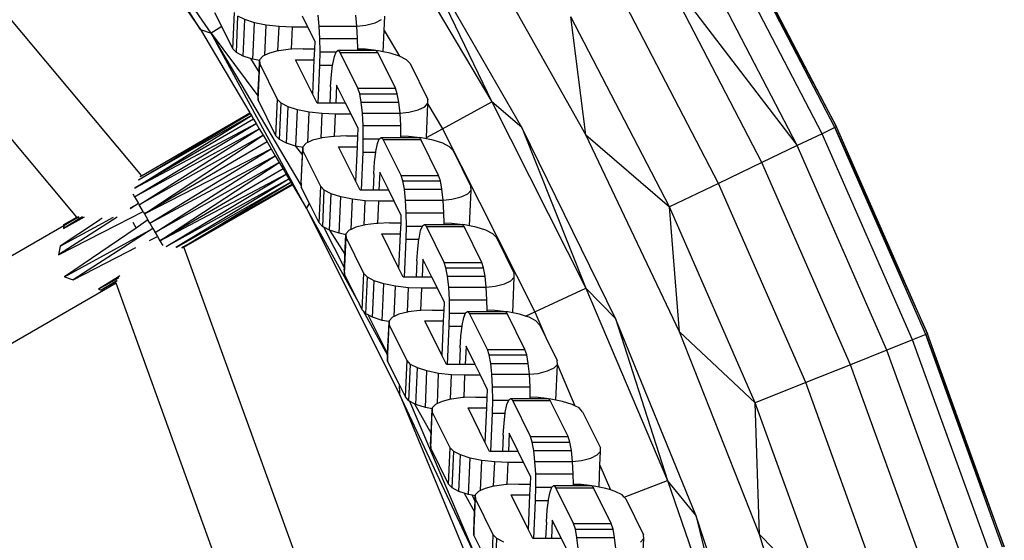
# Model space of a CAD drawing. Units: millimetres. Extents: x -5503 to 5502, y -7675 to 7677.
# Drawn here: x 1838 to 1968, y 140 to 209 of the extents above; entities that cross this region are included whole.
import ezdxf

# ---------------------------------------------------------------- set-up
doc = ezdxf.new("R2010")
doc.units = ezdxf.units.MM

msp = doc.modelspace()

# ---------------------------------------------------------------- linework, layer by layer
for p, q in [((1779.45, 277.47), (1854.19, 188.21)), ((1845.71, 182.76), (1772.71, 269.96)), ((1846.38, 229.88), (1861.97, 207.43)), ((1861.97, 207.43), (1848.87, 228.11)), ((1863.39, 206.95), (1848.87, 228.11)), ((1886.29, 221.58), (1900.3, 197.94)), ((1931.73, 220.94), (1945.67, 194.65)), ((1945.45, 194.55), (1931.73, 220.94)), ((1945.67, 194.65), (1931.94, 221.05)), ((1943.76, 193.74), (1930.1, 220.02)), ((1904.26, 194.56), (1890.29, 218.77)), ((1890.29, 218.77), (1900.3, 197.94)), ((1912.68, 193.59), (1898.62, 218.59)), ((1940.5, 192.18), (1926.94, 218.24)), ((1922.46, 215.72), (1940.5, 192.18)), ((1935.85, 189.96), (1922.46, 215.72)), ((1930.13, 187.21), (1916.92, 212.6)), ((1864.77, 207.84), (1863.88, 209.63)), ((1866.23, 204.91), (1866.44, 209.7)), ((1866.7, 204.41), (1866.91, 209.2)), ((1867.81, 208.74), (1866.91, 209.2)), ((1867.6, 203.94), (1867.81, 208.74)), ((1869.07, 208.34), (1867.81, 208.74)), ((1876.11, 207.77), (1875.4, 209.2)), ((1877.6, 207.9), (1877.45, 209.33)), ((1882.55, 207.88), (1882.4, 209.33)), ((1884.94, 208.34), (1885.8, 208.74)), ((1886.15, 207.33), (1886.24, 209.2)), ((1912.68, 193.59), (1910.69, 209.1)), ((1923.68, 184.13), (1910.69, 209.1)), ((1861.97, 207.43), (1863.39, 206.95)), ((1861.97, 207.43), (1868.46, 196.48)), ((1864.77, 207.84), (1863.39, 206.95)), ((1866.23, 204.91), (1864.77, 207.84)), ((1868.86, 203.54), (1869.07, 208.34)), ((1870.6, 208.03), (1869.07, 208.34)), ((1870.43, 204.05), (1870.6, 208.03)), ((1872.31, 207.83), (1870.6, 208.03)), ((1872.17, 204.62), (1872.31, 207.83)), ((1874.07, 207.77), (1872.31, 207.83)), ((1873.94, 204.85), (1874.07, 207.77)), ((1876.11, 207.77), (1874.07, 207.77)), ((1877.05, 205.87), (1876.11, 207.77)), ((1877.7, 206.25), (1877.6, 207.9)), ((1877.6, 207.9), (1882.55, 207.88)), ((1882.55, 207.88), (1883.71, 208.03)), ((1882.64, 206.25), (1882.55, 207.88)), ((1883.71, 208.03), (1884.94, 208.34)), ((1886.03, 204.52), (1886.15, 207.33)), ((1886.15, 207.33), (1888.18, 203.94)), ((1863.39, 206.95), (1869.54, 198.72)), ((1875.92, 183.91), (1863.39, 206.95)), ((1875.23, 186.97), (1863.39, 206.95)), ((1877.72, 204.5), (1877.7, 206.25)), ((1877.7, 206.25), (1882.64, 206.25)), ((1882.66, 204.88), (1882.64, 206.25)), ((1866.7, 204.41), (1866.23, 204.91)), ((1873.8, 204.84), (1872.28, 204.65)), ((1873.94, 204.85), (1873.8, 204.84)), ((1875.49, 204.91), (1873.94, 204.85)), ((1875.49, 204.91), (1877.01, 204.91)), ((1876.94, 203.47), (1877.01, 204.91)), ((1877.01, 204.91), (1877.05, 205.87)), ((1879.83, 204.53), (1880.09, 204.71)), ((1880.09, 204.71), (1880.35, 204.43)), ((1880.09, 204.71), (1882.67, 204.71)), ((1883.68, 204.84), (1882.66, 204.88)), ((1882.67, 204.71), (1882.66, 204.88)), ((1882.67, 204.71), (1884.8, 204.71)), ((1884.8, 204.71), (1883.68, 204.84)), ((1884.8, 204.71), (1885.03, 204.71)), ((1885.03, 204.71), (1885.06, 204.68)), ((1867.6, 203.94), (1866.7, 204.41)), ((1868.57, 203.64), (1867.6, 203.94)), ((1868.57, 203.64), (1869.68, 201.77)), ((1868.86, 203.54), (1868.57, 203.64)), ((1869.75, 203.37), (1868.86, 203.54)), ((1870.19, 203.94), (1869.75, 203.47)), ((1869.75, 203.47), (1869.75, 203.37)), ((1870.43, 204.05), (1870.19, 203.94)), ((1871.05, 204.34), (1870.43, 204.05)), ((1872.17, 204.62), (1871.05, 204.34)), ((1872.28, 204.65), (1872.17, 204.62)), ((1874.47, 203.47), (1876.94, 203.47)), ((1876.74, 198.9), (1874.47, 203.47)), ((1876.74, 198.9), (1876.94, 203.47)), ((1877.68, 202.76), (1877.72, 204.5)), ((1877.72, 204.5), (1879.82, 204.5)), ((1879.37, 202.87), (1879.59, 203.91)), ((1879.59, 203.91), (1879.82, 204.5)), ((1879.82, 204.5), (1879.83, 204.53)), ((1882.69, 199.71), (1880.35, 204.43)), ((1880.35, 204.43), (1885.29, 204.43)), ((1885.38, 204.65), (1885.06, 204.68)), ((1885.06, 204.68), (1885.29, 204.43)), ((1887.63, 199.71), (1885.29, 204.43)), ((1886.03, 204.52), (1885.38, 204.65)), ((1886.92, 204.34), (1886.03, 204.52)), ((1888.18, 203.94), (1886.92, 204.34)), ((1889.08, 203.47), (1888.18, 203.94)), ((1889.55, 202.97), (1889.08, 203.47)), ((1869.56, 198.18), (1869.77, 202.97)), ((1869.68, 201.77), (1869.75, 203.37)), ((1869.75, 203.37), (1869.77, 202.97)), ((1872.11, 198.25), (1869.77, 202.97)), ((1877.46, 197.75), (1877.68, 202.76)), ((1877.68, 202.76), (1879.36, 202.76)), ((1879.21, 201.51), (1879.36, 202.76)), ((1879.36, 202.76), (1879.37, 202.87)), ((1889.55, 202.97), (1891.89, 198.25)), ((1869.54, 198.72), (1869.68, 201.77)), ((1879.1, 199.9), (1879.21, 201.51)), ((1879.1, 199.9), (1879.01, 197.75)), ((1879.89, 200.14), (1879.78, 197.75)), ((1881.07, 197.75), (1879.89, 200.14)), ((1882.93, 198.99), (1882.69, 199.71)), ((1882.69, 199.71), (1887.63, 199.71)), ((1887.87, 198.99), (1887.63, 199.71)), ((1869.54, 198.68), (1869.54, 198.72)), ((1869.54, 198.68), (1869.56, 198.18)), ((1871.9, 193.46), (1872.11, 198.25)), ((1872.59, 197.75), (1872.11, 198.25)), ((1877.31, 197.75), (1876.74, 198.9)), ((1883.13, 197.88), (1882.93, 198.99)), ((1882.93, 198.99), (1887.87, 198.99)), ((1888.07, 197.88), (1887.87, 198.99)), ((1891.91, 197.75), (1891.89, 198.25)), ((1871.9, 193.46), (1869.56, 198.18)), ((1872.38, 192.96), (1872.59, 197.75)), ((1873.49, 197.28), (1872.59, 197.75)), ((1873.28, 192.49), (1873.49, 197.28)), ((1874.75, 196.88), (1873.49, 197.28)), ((1877.46, 197.75), (1877.31, 197.75)), ((1879.01, 197.75), (1877.46, 197.75)), ((1879.78, 197.75), (1879.01, 197.75)), ((1881.07, 197.75), (1879.78, 197.75)), ((1881.78, 196.32), (1881.07, 197.75)), ((1883.28, 196.45), (1883.13, 197.88)), ((1883.13, 197.88), (1888.07, 197.88)), ((1888.23, 196.45), (1888.07, 197.88)), ((1890.62, 196.88), (1891.48, 197.28)), ((1891.48, 197.28), (1891.91, 197.75)), ((1891.71, 193.23), (1891.91, 197.61)), ((1891.91, 197.61), (1891.91, 197.75)), ((1891.91, 197.61), (1893.82, 194.39)), ((1893.82, 194.39), (1900.3, 197.94)), ((1904.26, 194.56), (1900.3, 197.94)), ((1900.3, 197.94), (1912.69, 173.41)), ((1853.37, 186.63), (1868.68, 196.12)), ((1868.94, 195.67), (1853.37, 186.63)), ((1868.68, 196.12), (1853.79, 187.61)), ((1853.81, 187.66), (1868.52, 196.39)), ((1854.19, 188.21), (1868.46, 196.48)), ((1854.19, 188.21), (1868.52, 196.39)), ((1868.46, 196.48), (1868.52, 196.39)), ((1868.52, 196.39), (1868.68, 196.12)), ((1868.68, 196.12), (1868.94, 195.67)), ((1868.94, 195.67), (1869.28, 195.1)), ((1874.54, 192.09), (1874.75, 196.88)), ((1876.28, 196.58), (1874.75, 196.88)), ((1876.11, 192.6), (1876.28, 196.58)), ((1877.99, 196.38), (1876.28, 196.58)), ((1877.85, 193.17), (1877.99, 196.38)), ((1879.75, 196.32), (1877.99, 196.38)), ((1879.62, 193.39), (1879.75, 196.32)), ((1881.78, 196.32), (1879.75, 196.32)), ((1882.72, 194.42), (1881.78, 196.32)), ((1883.38, 194.8), (1883.28, 196.45)), ((1883.28, 196.45), (1888.23, 196.45)), ((1888.23, 196.45), (1889.39, 196.58)), ((1888.32, 194.8), (1888.23, 196.45)), ((1889.39, 196.58), (1890.62, 196.88)), ((1853.3, 185.45), (1869.28, 195.1)), ((1853.3, 185.45), (1869.7, 194.39)), ((1853.37, 186.63), (1869.28, 195.1)), ((1853.9, 184.4), (1869.7, 194.39)), ((1869.28, 195.1), (1869.7, 194.39)), ((1869.7, 194.39), (1870.2, 193.56)), ((1882.68, 193.45), (1882.72, 194.42)), ((1883.4, 193.05), (1883.38, 194.8)), ((1883.38, 194.8), (1888.32, 194.8)), ((1888.34, 193.43), (1888.32, 194.8)), ((1891.71, 193.23), (1893.82, 194.39)), ((1893.82, 194.39), (1905.99, 170.31)), ((1916.57, 169.45), (1904.26, 194.56)), ((1904.26, 194.56), (1912.69, 173.41)), ((1945.45, 194.55), (1943.76, 193.74)), ((1945.67, 194.65), (1945.45, 194.55)), ((1945.45, 194.55), (1957.62, 167.4)), ((1957.4, 167.32), (1945.45, 194.55)), ((1957.62, 167.4), (1945.67, 194.65)), ((1870.2, 193.56), (1853.9, 184.4)), ((1854.59, 183.22), (1870.2, 193.56)), ((1870.2, 193.56), (1870.73, 192.66)), ((1872.38, 192.96), (1871.9, 193.46)), ((1877.85, 193.17), (1876.73, 192.89)), ((1877.96, 193.2), (1877.85, 193.17)), ((1879.47, 193.39), (1877.96, 193.2)), ((1879.62, 193.39), (1879.47, 193.39)), ((1881.17, 193.45), (1879.62, 193.39)), ((1881.17, 193.45), (1882.68, 193.45)), ((1882.62, 192.02), (1882.68, 193.45)), ((1883.36, 191.31), (1883.4, 193.05)), ((1883.4, 193.05), (1885.49, 193.05)), ((1885.26, 192.46), (1885.49, 193.05)), ((1885.49, 193.05), (1885.51, 193.08)), ((1885.51, 193.08), (1885.77, 193.26)), ((1885.77, 193.26), (1886.02, 192.98)), ((1885.77, 193.26), (1888.34, 193.26)), ((1889.36, 193.39), (1888.34, 193.43)), ((1888.34, 193.26), (1888.34, 193.43)), ((1888.34, 193.26), (1890.47, 193.26)), ((1890.47, 193.26), (1889.36, 193.39)), ((1890.47, 193.26), (1890.71, 193.26)), ((1890.71, 193.26), (1890.74, 193.23)), ((1891.06, 193.2), (1890.74, 193.23)), ((1890.74, 193.23), (1890.97, 192.98)), ((1891.71, 193.07), (1891.06, 193.2)), ((1891.71, 193.07), (1891.71, 193.23)), ((1892.6, 192.89), (1891.71, 193.07)), ((1925, 167.69), (1912.68, 193.59)), ((1912.68, 193.59), (1923.68, 184.13)), ((1943.76, 193.74), (1940.5, 192.18)), ((1955.66, 166.62), (1943.76, 193.74)), ((1870.73, 192.66), (1854.59, 183.22)), ((1854.59, 183.22), (1871.27, 191.76)), ((1855.3, 181.97), (1871.27, 191.76)), ((1870.73, 192.66), (1871.27, 191.76)), ((1871.27, 191.76), (1871.81, 190.84)), ((1873.28, 192.49), (1872.38, 192.96)), ((1874.48, 192.11), (1873.28, 192.49)), ((1874.48, 192.11), (1875.38, 190.91)), ((1874.54, 192.09), (1874.48, 192.11)), ((1875.42, 191.91), (1874.54, 192.09)), ((1875.38, 190.91), (1875.42, 191.91)), ((1875.43, 192.02), (1875.42, 191.91)), ((1875.42, 191.91), (1875.45, 191.52)), ((1875.87, 192.49), (1875.43, 192.02)), ((1876.11, 192.6), (1875.87, 192.49)), ((1876.73, 192.89), (1876.11, 192.6)), ((1880.15, 192.02), (1882.62, 192.02)), ((1882.42, 187.45), (1880.15, 192.02)), ((1882.42, 187.45), (1882.62, 192.02)), ((1885.05, 191.42), (1885.26, 192.46)), ((1888.37, 188.26), (1886.02, 192.98)), ((1886.02, 192.98), (1890.97, 192.98)), ((1893.31, 188.26), (1890.97, 192.98)), ((1893.86, 192.49), (1892.6, 192.89)), ((1894.75, 192.02), (1893.86, 192.49)), ((1895.23, 191.52), (1894.75, 192.02)), ((1940.5, 192.18), (1935.85, 189.96)), ((1952.3, 165.28), (1940.5, 192.18)), ((1855.3, 181.97), (1871.81, 190.84)), ((1856, 180.76), (1871.81, 190.84)), ((1871.81, 190.84), (1872.34, 189.94)), ((1875.22, 187.23), (1875.45, 191.52)), ((1875.22, 187.23), (1875.38, 190.91)), ((1877.79, 186.8), (1875.45, 191.52)), ((1883.14, 186.3), (1883.36, 191.31)), ((1883.36, 191.31), (1885.04, 191.31)), ((1884.89, 190.06), (1885.04, 191.31)), ((1885.04, 191.31), (1885.05, 191.42)), ((1895.23, 191.52), (1897.57, 186.8)), ((1872.34, 189.94), (1856, 180.76)), ((1856.64, 179.66), (1872.34, 189.94)), ((1872.34, 189.94), (1872.84, 189.11)), ((1884.78, 188.45), (1884.89, 190.06)), ((1935.85, 189.96), (1930.13, 187.21)), ((1947.52, 163.36), (1935.85, 189.96)), ((1854.04, 188.11), (1854.19, 188.21)), ((1872.84, 189.11), (1856.64, 179.66)), ((1856.64, 179.66), (1873.25, 188.41)), ((1857.45, 178.91), (1873.25, 188.41)), ((1872.84, 189.11), (1873.25, 188.41)), ((1873.25, 188.41), (1873.6, 187.82)), ((1884.78, 188.45), (1884.68, 186.3)), ((1885.56, 188.69), (1885.46, 186.3)), ((1886.75, 186.3), (1885.56, 188.69)), ((1888.6, 187.54), (1888.37, 188.26)), ((1888.37, 188.26), (1893.31, 188.26)), ((1893.55, 187.54), (1893.31, 188.26)), ((1853.33, 186.57), (1853.34, 186.6)), ((1853.34, 186.6), (1853.37, 186.63)), ((1857.45, 178.91), (1873.6, 187.82)), ((1858.75, 178.8), (1873.6, 187.82)), ((1873.86, 187.38), (1858.8, 178.78)), ((1859.51, 178.74), (1873.86, 187.38)), ((1874.03, 187.11), (1859.76, 178.85)), ((1859.79, 178.8), (1874.08, 187.02)), ((1864.05, 181.29), (1874.08, 187.02)), ((1873.6, 187.82), (1873.86, 187.38)), ((1873.86, 187.38), (1874.03, 187.11)), ((1874.03, 187.11), (1874.08, 187.02)), ((1874.08, 187.02), (1875.92, 183.91)), ((1875.22, 187.23), (1875.23, 186.97)), ((1875.23, 186.97), (1875.24, 186.73)), ((1876.3, 184.58), (1875.24, 186.73)), ((1877.58, 182.01), (1877.79, 186.8)), ((1878.27, 186.3), (1877.79, 186.8)), ((1882.98, 186.3), (1882.42, 187.45)), ((1888.81, 186.43), (1888.6, 187.54)), ((1888.6, 187.54), (1893.55, 187.54)), ((1893.75, 186.43), (1893.55, 187.54)), ((1897.59, 186.3), (1897.57, 186.8)), ((1930.13, 187.21), (1923.68, 184.13)), ((1941.62, 161.01), (1930.13, 187.21)), ((1853.08, 185.83), (1853.3, 185.45)), ((1853.3, 185.45), (1853.5, 185.1)), ((1878.06, 181.51), (1878.27, 186.3)), ((1879.17, 185.83), (1878.27, 186.3)), ((1878.95, 181.04), (1879.17, 185.83)), ((1880.42, 185.43), (1879.17, 185.83)), ((1880.21, 180.64), (1880.42, 185.43)), ((1881.96, 185.13), (1880.42, 185.43)), ((1883.14, 186.3), (1882.98, 186.3)), ((1884.68, 186.3), (1883.14, 186.3)), ((1885.46, 186.3), (1884.68, 186.3)), ((1886.75, 186.3), (1885.46, 186.3)), ((1887.46, 184.87), (1886.75, 186.3)), ((1888.96, 185), (1888.81, 186.43)), ((1888.81, 186.43), (1893.75, 186.43)), ((1893.91, 184.98), (1893.75, 186.43)), ((1895.06, 185.13), (1896.29, 185.43)), ((1896.29, 185.43), (1897.16, 185.83)), ((1897.16, 185.83), (1897.59, 186.3)), ((1897.38, 181.62), (1897.59, 186.3)), ((1853.81, 184.56), (1852.7, 183.84)), ((1852.76, 183.98), (1853.81, 184.56)), ((1853.5, 185.1), (1853.81, 184.56)), ((1853.81, 184.56), (1853.9, 184.4)), ((1854.42, 183.51), (1853.9, 184.4)), ((1875.92, 183.91), (1876.3, 184.58)), ((1877.58, 182.01), (1876.3, 184.58)), ((1881.78, 181.15), (1881.96, 185.13)), ((1883.66, 184.93), (1881.96, 185.13)), ((1883.52, 181.72), (1883.66, 184.93)), ((1885.43, 184.87), (1883.66, 184.93)), ((1885.3, 181.94), (1885.43, 184.87)), ((1887.46, 184.87), (1885.43, 184.87)), ((1888.4, 182.97), (1887.46, 184.87)), ((1889.05, 183.35), (1888.96, 185)), ((1888.96, 185), (1893.91, 184.98)), ((1893.91, 184.98), (1895.06, 185.13)), ((1894, 183.35), (1893.91, 184.98)), ((1925, 167.69), (1923.68, 184.13)), ((1934.98, 158.35), (1923.68, 184.13)), ((1851.02, 182.76), (1843.31, 177.82)), ((1843.51, 178.93), (1850.54, 182.77)), ((1846.45, 182.82), (1843.93, 181.29)), ((1843.99, 181.66), (1845.76, 182.7)), ((1844.01, 181.78), (1845.71, 182.76)), ((1845.71, 182.76), (1845.79, 182.81)), ((1845.76, 182.7), (1845.71, 182.76)), ((1845.95, 182.82), (1845.76, 182.7)), ((1845.78, 182.68), (1845.76, 182.7)), ((1845.78, 182.68), (1846.02, 182.81)), ((1846.31, 182.58), (1846.73, 182.81)), ((1850.99, 181.75), (1854.42, 183.51)), ((1854.42, 183.51), (1854.59, 183.22)), ((1854.59, 183.22), (1855.06, 182.39)), ((1875.92, 183.91), (1882.88, 171.32)), ((1875.92, 183.91), (1888.16, 159.46)), ((1888.36, 182), (1888.4, 182.97)), ((1889.08, 181.6), (1889.05, 183.35)), ((1889.05, 183.35), (1894, 183.35)), ((1894.02, 181.98), (1894, 183.35)), ((1797.84, 154.99), (1843.99, 181.66)), ((1843.31, 177.82), (1850.99, 181.75)), ((1848.43, 182.21), (1843.51, 178.93)), ((1843.93, 181.29), (1846.31, 182.58)), ((1843.99, 181.66), (1843.93, 181.29)), ((1845.78, 182.68), (1843.99, 181.66)), ((1843.99, 181.66), (1844.01, 181.78)), ((1849.04, 182.62), (1848.43, 182.21)), ((1853.05, 182.1), (1853.5, 181.32)), ((1855.06, 182.39), (1853.5, 181.32)), ((1855.3, 181.97), (1855.06, 182.39)), ((1855.3, 181.97), (1855.71, 181.27)), ((1878.06, 181.51), (1877.58, 182.01)), ((1878.21, 181.43), (1878.06, 181.51)), ((1880.91, 176.09), (1878.21, 181.43)), ((1878.95, 181.04), (1878.21, 181.43)), ((1882.4, 181.44), (1881.78, 181.15)), ((1883.52, 181.72), (1882.4, 181.44)), ((1883.64, 181.74), (1883.52, 181.72)), ((1885.15, 181.94), (1883.64, 181.74)), ((1885.3, 181.94), (1885.15, 181.94)), ((1886.84, 182), (1885.3, 181.94)), ((1886.84, 182), (1888.36, 182)), ((1888.3, 180.57), (1888.36, 182)), ((1889.04, 179.86), (1889.08, 181.6)), ((1889.08, 181.6), (1891.17, 181.6)), ((1890.94, 181), (1891.17, 181.6)), ((1891.17, 181.6), (1891.18, 181.63)), ((1891.18, 181.63), (1891.44, 181.81)), ((1891.44, 181.81), (1891.7, 181.53)), ((1891.44, 181.81), (1894.02, 181.81)), ((1894.04, 176.81), (1891.7, 181.53)), ((1891.7, 181.53), (1896.65, 181.53)), ((1895.03, 181.94), (1894.02, 181.98)), ((1894.02, 181.81), (1894.02, 181.98)), ((1894.02, 181.81), (1896.15, 181.81)), ((1896.15, 181.81), (1895.03, 181.94)), ((1896.15, 181.81), (1896.39, 181.81)), ((1896.39, 181.81), (1896.42, 181.78)), ((1896.74, 181.74), (1896.42, 181.78)), ((1896.42, 181.78), (1896.65, 181.53)), ((1898.99, 176.81), (1896.65, 181.53)), ((1897.38, 181.62), (1896.74, 181.74)), ((1898.27, 181.44), (1897.38, 181.62)), ((1899.53, 181.04), (1898.27, 181.44)), ((1853.5, 181.32), (1844.07, 174.92)), ((1844.07, 174.92), (1855.71, 181.27)), ((1855.71, 181.27), (1845.22, 174.5)), ((1855.27, 179.69), (1856.31, 180.22)), ((1855.71, 181.27), (1856, 180.76)), ((1856, 180.76), (1856.31, 180.22)), ((1856.31, 180.22), (1856.64, 179.66)), ((1859.76, 178.85), (1864.05, 181.29)), ((1859.79, 178.8), (1864.05, 181.29)), ((1880.21, 180.64), (1878.95, 181.04)), ((1878.95, 181.04), (1880.99, 177.9)), ((1881.1, 180.46), (1880.21, 180.64)), ((1880.99, 177.9), (1881.1, 180.46)), ((1881.11, 180.57), (1881.1, 180.46)), ((1881.1, 180.46), (1881.13, 180.07)), ((1881.54, 181.04), (1881.11, 180.57)), ((1881.78, 181.15), (1881.54, 181.04)), ((1885.82, 180.57), (1888.3, 180.57)), ((1888.09, 175.99), (1885.82, 180.57)), ((1888.09, 175.99), (1888.3, 180.57)), ((1890.73, 179.97), (1890.94, 181)), ((1900.43, 180.57), (1899.53, 181.04)), ((1900.91, 180.07), (1900.43, 180.57)), ((1843.51, 178.93), (1843.31, 177.82)), ((1856.64, 179.66), (1857, 179.04)), ((1859.76, 178.85), (1859.54, 178.72)), ((1859.76, 178.85), (1859.78, 178.78)), ((1859.78, 178.78), (1859.79, 178.8)), ((1880.92, 175.28), (1881.13, 180.07)), ((1883.47, 175.35), (1881.13, 180.07)), ((1888.82, 174.85), (1889.04, 179.86)), ((1889.04, 179.86), (1890.71, 179.86)), ((1890.56, 178.6), (1890.71, 179.86)), ((1890.71, 179.86), (1890.73, 179.97)), ((1900.91, 180.07), (1903.25, 175.35)), ((1845.22, 174.5), (1852.37, 178.19)), ((1852.37, 178.19), (1853.48, 178.76)), ((1859.78, 178.78), (1899.48, 69.35)), ((1880.91, 176.09), (1880.99, 177.9)), ((1890.46, 177), (1890.56, 178.6)), ((1890.46, 177), (1890.36, 174.85)), ((1891.24, 177.24), (1891.13, 174.85)), ((1892.43, 174.85), (1891.24, 177.24)), ((1894.28, 176.09), (1894.04, 176.81)), ((1894.04, 176.81), (1898.99, 176.81)), ((1899.23, 176.09), (1898.99, 176.81)), ((1844.07, 174.92), (1845.22, 174.5)), ((1851.38, 175.04), (1851.17, 174.91)), ((1880.89, 175.78), (1880.91, 176.09)), ((1880.89, 175.78), (1880.92, 175.28)), ((1882.88, 171.32), (1880.92, 175.28)), ((1883.26, 170.56), (1883.47, 175.35)), ((1883.94, 174.85), (1883.47, 175.35)), ((1888.66, 174.85), (1888.09, 175.99)), ((1894.48, 174.98), (1894.28, 176.09)), ((1894.28, 176.09), (1899.23, 176.09)), ((1894.64, 173.55), (1894.48, 174.98)), ((1894.48, 174.98), (1899.43, 174.98)), ((1899.43, 174.98), (1899.23, 176.09)), ((1899.58, 173.55), (1899.43, 174.98)), ((1903.27, 174.85), (1903.25, 175.35)), ((1850.86, 174.06), (1802.83, 146.33)), ((1851.17, 174.91), (1848.54, 173.29)), ((1851.09, 174.69), (1848.54, 173.29)), ((1850.98, 174.39), (1848.89, 173.16)), ((1850.96, 174.33), (1848.89, 173.16)), ((1889.68, 67.04), (1850.86, 174.06)), ((1850.99, 174.35), (1850.96, 174.33)), ((1851.02, 174.42), (1850.98, 174.39)), ((1851.24, 174.77), (1851.09, 174.69)), ((1883.73, 170.06), (1883.94, 174.85)), ((1884.84, 174.38), (1883.94, 174.85)), ((1884.63, 169.59), (1884.84, 174.38)), ((1886.1, 173.98), (1884.84, 174.38)), ((1885.89, 169.19), (1886.1, 173.98)), ((1887.64, 173.67), (1886.1, 173.98)), ((1887.46, 169.7), (1887.64, 173.67)), ((1889.34, 173.48), (1887.64, 173.67)), ((1888.82, 174.85), (1888.66, 174.85)), ((1890.36, 174.85), (1888.82, 174.85)), ((1891.13, 174.85), (1890.36, 174.85)), ((1892.43, 174.85), (1891.13, 174.85)), ((1893.14, 173.42), (1892.43, 174.85)), ((1899.58, 173.55), (1900.74, 173.67)), ((1900.74, 173.67), (1901.97, 173.98)), ((1901.97, 173.98), (1902.83, 174.38)), ((1902.83, 174.38), (1903.27, 174.85)), ((1903.06, 170.16), (1903.27, 174.85)), ((1848.54, 173.29), (1848.89, 173.16)), ((1848.89, 173.16), (1848.97, 173.13)), ((1889.2, 170.27), (1889.34, 173.48)), ((1891.1, 173.42), (1889.34, 173.48)), ((1890.97, 170.49), (1891.1, 173.42)), ((1893.14, 173.42), (1891.1, 173.42)), ((1894.08, 171.52), (1893.14, 173.42)), ((1894.73, 171.9), (1894.64, 173.55)), ((1894.64, 173.55), (1899.58, 173.55)), ((1899.67, 171.9), (1899.58, 173.55)), ((1905.99, 170.31), (1912.69, 173.41)), ((1916.57, 169.45), (1912.69, 173.41)), ((1912.69, 173.41), (1923.42, 148.12)), ((1883.26, 170.56), (1882.88, 171.32)), ((1894.04, 170.55), (1894.08, 171.52)), ((1894.76, 170.15), (1894.73, 171.9)), ((1894.73, 171.9), (1899.67, 171.9)), ((1899.7, 170.52), (1899.67, 171.9)), ((1883.36, 170.45), (1883.26, 170.56)), ((1883.36, 170.45), (1886.58, 164.61)), ((1883.73, 170.06), (1883.36, 170.45)), ((1884.04, 169.9), (1883.73, 170.06)), ((1886.59, 164.84), (1884.04, 169.9)), ((1884.63, 169.59), (1884.04, 169.9)), ((1888.08, 169.99), (1887.46, 169.7)), ((1889.2, 170.27), (1888.08, 169.99)), ((1889.31, 170.29), (1889.2, 170.27)), ((1890.83, 170.49), (1889.31, 170.29)), ((1890.97, 170.49), (1890.83, 170.49)), ((1892.52, 170.55), (1890.97, 170.49)), ((1892.52, 170.55), (1894.04, 170.55)), ((1893.97, 169.12), (1894.04, 170.55)), ((1894.71, 168.41), (1894.76, 170.15)), ((1894.76, 170.15), (1896.85, 170.15)), ((1896.62, 169.55), (1896.85, 170.15)), ((1896.85, 170.15), (1896.86, 170.18)), ((1896.86, 170.18), (1897.12, 170.36)), ((1897.12, 170.36), (1897.38, 170.08)), ((1897.12, 170.36), (1899.7, 170.36)), ((1899.72, 165.36), (1897.38, 170.08)), ((1897.38, 170.08), (1902.32, 170.08)), ((1900.71, 170.49), (1899.7, 170.52)), ((1899.7, 170.36), (1899.7, 170.52)), ((1899.7, 170.36), (1901.83, 170.36)), ((1901.83, 170.36), (1900.71, 170.49)), ((1901.83, 170.36), (1902.07, 170.36)), ((1902.07, 170.36), (1902.09, 170.33)), ((1902.42, 170.29), (1902.09, 170.33)), ((1902.09, 170.33), (1902.32, 170.08)), ((1904.66, 165.36), (1902.32, 170.08)), ((1903.06, 170.16), (1902.42, 170.29)), ((1903.95, 169.99), (1903.06, 170.16)), ((1904.75, 169.73), (1903.95, 169.99)), ((1904.75, 169.73), (1905.99, 170.31)), ((1905.21, 169.59), (1904.75, 169.73)), ((1905.99, 170.31), (1907.42, 166.93)), ((1885.89, 169.19), (1884.63, 169.59)), ((1886.74, 169.02), (1885.89, 169.19)), ((1886.59, 164.84), (1886.78, 168.97)), ((1886.59, 163.83), (1886.8, 168.62)), ((1886.74, 169.02), (1886.78, 168.97)), ((1886.78, 169.01), (1886.74, 169.02)), ((1887.22, 169.59), (1886.78, 169.12)), ((1886.78, 169.12), (1886.78, 169.01)), ((1886.78, 169.01), (1886.78, 168.97)), ((1886.78, 168.97), (1886.8, 168.62)), ((1889.15, 163.9), (1886.8, 168.62)), ((1887.46, 169.7), (1887.22, 169.59)), ((1891.5, 169.12), (1893.97, 169.12)), ((1893.77, 164.54), (1891.5, 169.12)), ((1893.77, 164.54), (1893.97, 169.12)), ((1896.39, 168.41), (1896.41, 168.52)), ((1896.41, 168.52), (1896.62, 169.55)), ((1906.11, 169.12), (1905.21, 169.59)), ((1906.58, 168.62), (1906.11, 169.12)), ((1906.58, 168.62), (1907.42, 166.93)), ((1927.15, 143.57), (1916.57, 169.45)), ((1916.57, 169.45), (1923.42, 148.12)), ((1894.49, 163.4), (1894.71, 168.41)), ((1894.71, 168.41), (1896.39, 168.41)), ((1896.13, 165.55), (1896.24, 167.15)), ((1896.24, 167.15), (1896.39, 168.41)), ((1935.52, 141.01), (1925, 167.69)), ((1925, 167.69), (1934.98, 158.35)), ((1957.4, 167.32), (1955.66, 166.62)), ((1957.62, 167.4), (1957.4, 167.32)), ((1957.4, 167.32), (1967.75, 139.42)), ((1967.52, 139.35), (1957.4, 167.32)), ((1967.75, 139.42), (1957.62, 167.4)), ((1907.42, 166.93), (1908.93, 163.9)), ((1955.66, 166.62), (1952.3, 165.28)), ((1965.74, 138.77), (1955.66, 166.62)), ((1886.57, 164.33), (1886.58, 164.61)), ((1886.58, 164.61), (1886.59, 164.84)), ((1896.13, 165.55), (1896.04, 163.4)), ((1896.92, 165.79), (1896.81, 163.4)), ((1898.11, 163.4), (1896.92, 165.79)), ((1899.96, 164.64), (1899.72, 165.36)), ((1899.72, 165.36), (1904.66, 165.36)), ((1900.16, 163.52), (1899.96, 164.64)), ((1899.96, 164.64), (1904.9, 164.64)), ((1904.9, 164.64), (1904.66, 165.36)), ((1905.11, 163.52), (1904.9, 164.64)), ((1952.3, 165.28), (1947.52, 163.36)), ((1962.3, 137.65), (1952.3, 165.28)), ((1886.57, 164.33), (1886.59, 163.83)), ((1888.1, 160.79), (1886.59, 163.83)), ((1888.93, 159.11), (1889.15, 163.9)), ((1889.62, 163.4), (1889.15, 163.9)), ((1889.41, 158.61), (1889.62, 163.4)), ((1890.52, 162.93), (1889.62, 163.4)), ((1894.34, 163.4), (1893.77, 164.54)), ((1894.49, 163.4), (1894.34, 163.4)), ((1896.04, 163.4), (1894.49, 163.4)), ((1896.81, 163.4), (1896.04, 163.4)), ((1898.11, 163.4), (1896.81, 163.4)), ((1898.81, 161.96), (1898.11, 163.4)), ((1900.31, 162.1), (1900.16, 163.52)), ((1900.16, 163.52), (1905.11, 163.52)), ((1905.26, 162.1), (1905.11, 163.52)), ((1908.51, 162.93), (1908.95, 163.4)), ((1908.74, 158.71), (1908.94, 163.34)), ((1908.95, 163.4), (1908.93, 163.9)), ((1908.94, 163.34), (1908.95, 163.4)), ((1908.94, 163.34), (1911.23, 157.96)), ((1947.52, 163.36), (1941.62, 161.01)), ((1957.4, 136.06), (1947.52, 163.36)), ((1890.31, 158.14), (1890.52, 162.93)), ((1891.78, 162.53), (1890.52, 162.93)), ((1891.57, 157.74), (1891.78, 162.53)), ((1893.31, 162.22), (1891.78, 162.53)), ((1893.14, 158.25), (1893.31, 162.22)), ((1895.02, 162.03), (1893.31, 162.22)), ((1894.88, 158.81), (1895.02, 162.03)), ((1896.78, 161.96), (1895.02, 162.03)), ((1896.65, 159.04), (1896.78, 161.96)), ((1898.81, 161.96), (1896.78, 161.96)), ((1899.76, 160.06), (1898.81, 161.96)), ((1900.41, 160.45), (1900.31, 162.1)), ((1900.31, 162.1), (1905.26, 162.1)), ((1905.26, 162.1), (1906.42, 162.22)), ((1905.35, 160.45), (1905.26, 162.1)), ((1906.42, 162.22), (1907.65, 162.53)), ((1907.65, 162.53), (1908.51, 162.93)), ((1888.1, 160.79), (1888.16, 159.46)), ((1888.93, 159.11), (1888.1, 160.79)), ((1941.62, 161.01), (1934.98, 158.35)), ((1951.36, 134.1), (1941.62, 161.01)), ((1898.06, 138.35), (1888.16, 159.46)), ((1888.16, 159.46), (1898.62, 134.21)), ((1899.71, 159.1), (1899.76, 160.06)), ((1900.43, 158.7), (1900.41, 160.45)), ((1900.41, 160.45), (1905.35, 160.45)), ((1905.37, 159.07), (1905.35, 160.45)), ((1889.41, 158.61), (1888.93, 159.11)), ((1889.49, 158.56), (1889.41, 158.61)), ((1889.49, 158.56), (1898.06, 138.35)), ((1890.12, 158.23), (1889.49, 158.56)), ((1890.12, 158.23), (1892.31, 154.31)), ((1890.31, 158.14), (1890.12, 158.23)), ((1891.57, 157.74), (1890.31, 158.14)), ((1892.9, 158.13), (1892.46, 157.67)), ((1893.14, 158.25), (1892.9, 158.13)), ((1893.76, 158.53), (1893.14, 158.25)), ((1894.88, 158.81), (1893.76, 158.53)), ((1894.99, 158.84), (1894.88, 158.81)), ((1896.5, 159.04), (1894.99, 158.84)), ((1896.65, 159.04), (1896.5, 159.04)), ((1898.2, 159.1), (1896.65, 159.04)), ((1898.2, 159.1), (1899.71, 159.1)), ((1899.65, 157.67), (1899.71, 159.1)), ((1900.39, 156.96), (1900.43, 158.7)), ((1900.43, 158.7), (1902.53, 158.7)), ((1902.08, 157.07), (1902.29, 158.1)), ((1902.29, 158.1), (1902.53, 158.7)), ((1902.53, 158.7), (1902.54, 158.73)), ((1902.54, 158.73), (1902.8, 158.91)), ((1902.8, 158.91), (1903.06, 158.63)), ((1902.8, 158.91), (1905.37, 158.91)), ((1905.4, 153.91), (1903.06, 158.63)), ((1903.06, 158.63), (1908, 158.63)), ((1906.39, 159.04), (1905.37, 159.07)), ((1905.37, 158.91), (1905.37, 159.07)), ((1905.37, 158.91), (1907.5, 158.91)), ((1907.5, 158.91), (1906.39, 159.04)), ((1907.5, 158.91), (1907.74, 158.91)), ((1907.74, 158.91), (1907.77, 158.88)), ((1908.09, 158.84), (1907.77, 158.88)), ((1907.77, 158.88), (1908, 158.63)), ((1910.34, 153.91), (1908, 158.63)), ((1908.74, 158.71), (1908.09, 158.84)), ((1909.63, 158.53), (1908.74, 158.71)), ((1910.89, 158.13), (1909.63, 158.53)), ((1911.23, 157.96), (1910.89, 158.13)), ((1935.52, 141.01), (1934.98, 158.35)), ((1944.56, 131.89), (1934.98, 158.35)), ((1892.46, 157.56), (1891.57, 157.74)), ((1892.27, 152.38), (1892.48, 157.17)), ((1892.31, 154.31), (1892.46, 157.56)), ((1892.46, 157.67), (1892.46, 157.56)), ((1892.46, 157.56), (1892.48, 157.17)), ((1894.82, 152.44), (1892.48, 157.17)), ((1897.18, 157.67), (1899.65, 157.67)), ((1899.45, 153.09), (1897.18, 157.67)), ((1899.45, 153.09), (1899.65, 157.67)), ((1900.17, 151.94), (1900.39, 156.96)), ((1900.39, 156.96), (1902.07, 156.96)), ((1901.92, 155.7), (1902.07, 156.96)), ((1902.07, 156.96), (1902.08, 157.07)), ((1911.79, 157.67), (1911.23, 157.96)), ((1912.26, 157.17), (1911.79, 157.67)), ((1912.26, 157.17), (1914.6, 152.44)), ((1901.81, 154.09), (1901.92, 155.7)), ((1892.25, 152.88), (1892.31, 154.31)), ((1902.59, 154.34), (1902.49, 151.94)), ((1903.78, 151.94), (1902.59, 154.34)), ((1900.02, 151.94), (1899.45, 153.09)), ((1901.81, 154.09), (1901.72, 151.94)), ((1905.64, 153.18), (1905.4, 153.91)), ((1905.4, 153.91), (1910.34, 153.91)), ((1905.84, 152.07), (1905.64, 153.18)), ((1905.64, 153.18), (1910.58, 153.18)), ((1910.58, 153.18), (1910.34, 153.91)), ((1910.78, 152.07), (1910.58, 153.18)), ((1892.25, 152.88), (1892.27, 152.38)), ((1894.61, 147.65), (1892.27, 152.38)), ((1894.61, 147.65), (1894.82, 152.44)), ((1895.3, 151.94), (1894.82, 152.44)), ((1895.09, 147.15), (1895.3, 151.94)), ((1896.2, 151.48), (1895.3, 151.94)), ((1900.17, 151.94), (1900.02, 151.94)), ((1901.72, 151.94), (1900.17, 151.94)), ((1902.49, 151.94), (1901.72, 151.94)), ((1903.78, 151.94), (1902.49, 151.94)), ((1904.49, 150.51), (1903.78, 151.94)), ((1905.99, 150.64), (1905.84, 152.07)), ((1905.84, 152.07), (1910.78, 152.07)), ((1910.94, 150.62), (1910.78, 152.07)), ((1914.19, 151.48), (1914.62, 151.94)), ((1914.54, 150.14), (1914.62, 151.94)), ((1914.62, 151.94), (1914.6, 152.44)), ((1895.98, 146.69), (1896.2, 151.48)), ((1897.46, 151.08), (1896.2, 151.48)), ((1897.24, 146.29), (1897.46, 151.08)), ((1898.99, 150.77), (1897.46, 151.08)), ((1898.81, 146.8), (1898.99, 150.77)), ((1900.7, 150.58), (1898.99, 150.77)), ((1900.55, 147.36), (1900.7, 150.58)), ((1902.46, 150.51), (1900.7, 150.58)), ((1902.33, 147.59), (1902.46, 150.51)), ((1904.49, 150.51), (1902.46, 150.51)), ((1905.43, 148.61), (1904.49, 150.51)), ((1906.08, 149), (1905.99, 150.64)), ((1905.99, 150.64), (1910.94, 150.62)), ((1910.94, 150.62), (1912.09, 150.77)), ((1911.03, 149), (1910.94, 150.62)), ((1912.09, 150.77), (1913.32, 151.08)), ((1913.32, 151.08), (1914.19, 151.48)), ((1914.42, 147.26), (1914.54, 150.14)), ((1914.54, 150.14), (1915.92, 146.89)), ((1905.39, 147.65), (1905.43, 148.61)), ((1906.11, 147.25), (1906.08, 149)), ((1906.08, 149), (1911.03, 149)), ((1911.05, 147.62), (1911.03, 149)), ((1917.73, 145.93), (1923.42, 148.12)), ((1927.15, 143.57), (1923.42, 148.12)), ((1923.42, 148.12), (1932.43, 122.17)), ((1895.09, 147.15), (1894.61, 147.65)), ((1895.98, 146.69), (1895.09, 147.15)), ((1896.68, 146.47), (1895.98, 146.69)), ((1896.68, 146.47), (1898.04, 144.02)), ((1897.24, 146.29), (1896.68, 146.47)), ((1898.57, 146.68), (1898.14, 146.22)), ((1898.81, 146.8), (1898.57, 146.68)), ((1899.44, 147.08), (1898.81, 146.8)), ((1900.55, 147.36), (1899.44, 147.08)), ((1900.67, 147.39), (1900.55, 147.36)), ((1902.18, 147.58), (1900.67, 147.39)), ((1902.33, 147.59), (1902.18, 147.58)), ((1903.88, 147.65), (1902.33, 147.59)), ((1903.88, 147.65), (1905.39, 147.65)), ((1905.33, 146.22), (1905.39, 147.65)), ((1906.07, 145.51), (1906.11, 147.25)), ((1906.11, 147.25), (1908.2, 147.25)), ((1907.76, 145.62), (1907.97, 146.65)), ((1907.97, 146.65), (1908.2, 147.25)), ((1908.2, 147.25), (1908.21, 147.28)), ((1908.21, 147.28), (1908.47, 147.46)), ((1908.47, 147.46), (1908.73, 147.18)), ((1908.47, 147.46), (1911.05, 147.46)), ((1911.07, 142.45), (1908.73, 147.18)), ((1908.73, 147.18), (1913.68, 147.18)), ((1912.06, 147.58), (1911.05, 147.62)), ((1911.05, 147.46), (1911.05, 147.62)), ((1911.05, 147.46), (1913.18, 147.46)), ((1913.18, 147.46), (1912.06, 147.58)), ((1913.18, 147.46), (1913.42, 147.46)), ((1913.42, 147.46), (1913.45, 147.43)), ((1913.77, 147.39), (1913.45, 147.43)), ((1913.45, 147.43), (1913.68, 147.18)), ((1916.02, 142.45), (1913.68, 147.18)), ((1914.42, 147.26), (1913.77, 147.39)), ((1915.31, 147.08), (1914.42, 147.26)), ((1915.92, 146.89), (1915.31, 147.08)), ((1916.56, 146.68), (1915.92, 146.89)), ((1917.46, 146.22), (1916.56, 146.68)), ((1897.74, 146.19), (1897.24, 146.29)), ((1897.74, 146.19), (1898.1, 145.34)), ((1898.13, 146.11), (1897.74, 146.19)), ((1897.95, 140.93), (1898.16, 145.72)), ((1898.04, 144.02), (1898.1, 145.34)), ((1898.1, 145.34), (1898.13, 146.11)), ((1898.14, 146.22), (1898.13, 146.11)), ((1898.13, 146.11), (1898.16, 145.72)), ((1900.5, 140.99), (1898.16, 145.72)), ((1902.85, 146.22), (1905.33, 146.22)), ((1905.12, 141.64), (1902.85, 146.22)), ((1905.12, 141.64), (1905.33, 146.22)), ((1905.85, 140.49), (1906.07, 145.51)), ((1906.07, 145.51), (1907.75, 145.51)), ((1907.59, 144.25), (1907.75, 145.51)), ((1907.75, 145.51), (1907.76, 145.62)), ((1917.73, 145.93), (1917.46, 146.22)), ((1917.94, 145.72), (1917.73, 145.93)), ((1917.94, 145.72), (1920.28, 140.99)), ((1897.93, 141.43), (1898.04, 144.02)), ((1907.49, 142.64), (1907.59, 144.25)), ((1907.49, 142.64), (1907.39, 140.49)), ((1908.27, 142.89), (1908.17, 140.49)), ((1909.46, 140.49), (1908.27, 142.89)), ((1935.95, 117.03), (1927.15, 143.57)), ((1927.15, 143.57), (1932.43, 122.17)), ((1897.93, 141.43), (1897.95, 140.93)), ((1905.69, 140.49), (1905.12, 141.64)), ((1911.31, 141.73), (1911.07, 142.45)), ((1911.07, 142.45), (1916.02, 142.45)), ((1911.51, 140.62), (1911.31, 141.73)), ((1911.31, 141.73), (1916.26, 141.73)), ((1916.26, 141.73), (1916.02, 142.45)), ((1916.46, 140.62), (1916.26, 141.73)), ((1899.04, 138.73), (1897.95, 140.93)), ((1900.29, 136.2), (1900.5, 140.99)), ((1900.98, 140.49), (1900.5, 140.99)), ((1900.76, 135.7), (1900.98, 140.49)), ((1901.87, 140.03), (1900.98, 140.49)), ((1905.85, 140.49), (1905.69, 140.49)), ((1907.39, 140.49), (1905.85, 140.49)), ((1908.17, 140.49), (1907.39, 140.49)), ((1909.46, 140.49), (1908.17, 140.49)), ((1910.17, 139.06), (1909.46, 140.49)), ((1911.67, 139.19), (1911.51, 140.62)), ((1911.51, 140.62), (1916.46, 140.62)), ((1916.61, 139.19), (1916.46, 140.62)), ((1919.86, 140.03), (1920.3, 140.49)), ((1920.09, 135.81), (1920.3, 140.49)), ((1920.3, 140.49), (1920.28, 140.99)), ((1944.2, 113.68), (1935.52, 141.01)), ((1935.52, 141.01), (1944.56, 131.89))]:
    msp.add_line(p, q)

doc.saveas('drawing.dxf')
